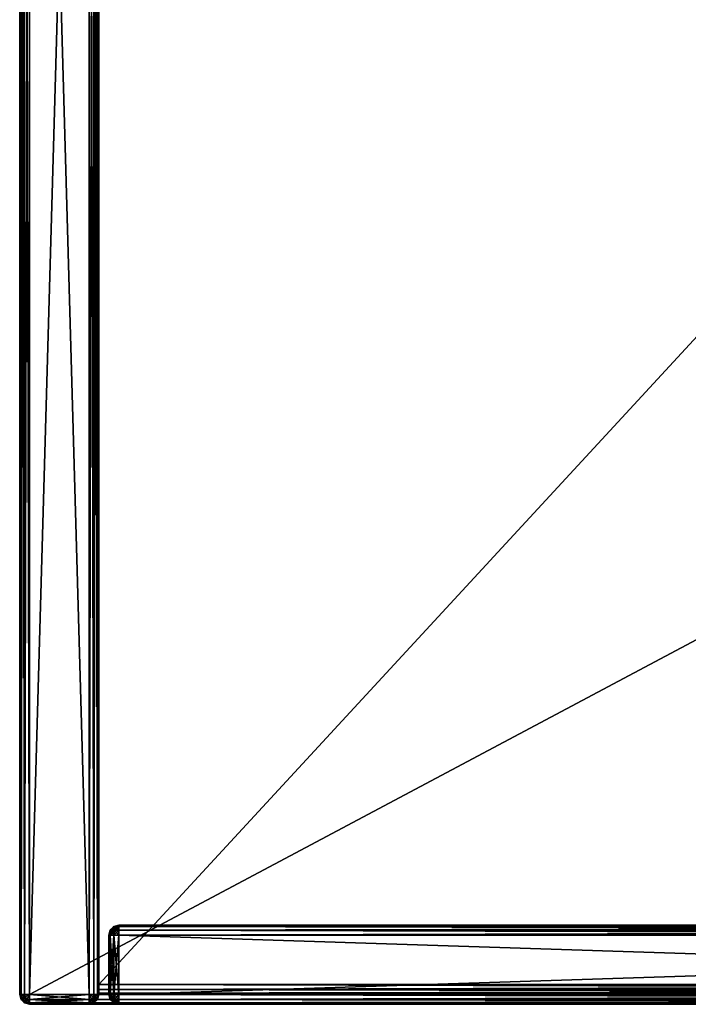
# Model space of a CAD drawing. Units: metres. Extents: x 0 to 0.804, y -0.462 to 0.
# Drawn here: x 0 to 0.135, y -0.43 to -0.231 of the extents above; entities that cross this region are included whole.
import ezdxf

# ---------------------------------------------------------------- set-up
doc = ezdxf.new("R2010")
doc.units = ezdxf.units.M
doc.header["$MEASUREMENT"] = 0

# ---------------------------------------------------------------- blocks, each defined once
blk = doc.blocks.new('7ba8da6f-39ae-4614-8cf7-503f72795228')
at = {"color": 0}
mesh = blk.add_polyface(dxfattribs=at)
corners = [(-400, 2, 768), (-388, 428, 768), (-400, 428, 768), (-388, 429, 767.73), (-387.5, 428.87, 767.73), (-387.13, 428.5, 767.73), (-387, 428, 767.73), (-387, 2, 767.73), (-401, 428, 767.73), (-400.87, 428.5, 767.73), (-400.5, 428.87, 767.73), (-400, 429, 767.73), (-386.5, 428.87, 767), (-387.13, 428.5, 767.73), (-386.27, 428, 767), (-387.13, 428.5, 767.73), (-387, 428, 767.73), (-387, 428, 767.73), (-386.27, 2, 767), (-401.73, 428, 767), (-401, 2, 767.73), (-401.5, 428.87, 767), (-401.5, 428.87, 767), (-401, 428, 767.73), (-400.87, 428.5, 767.73), (-386.27, 429, 766), (-386.5, 428.87, 767), (-386, 428, 766), (-386.5, 428.87, 767), (-386, 2, 766), (-402, 428, 766), (-401.73, 2, 767), (-401.73, 428, 767), (-401.73, 428, 767), (-401.73, 429, 766), (-401.73, 428, 767), (-401.5, 428.87, 767), (-386.27, 429, 18), (-386, 428, 18), (-386, 2, 18), (-402, 428, 18), (-402, 2, 766), (-401.73, 429, 18), (-386.5, 428.87, 17), (-386.27, 428, 17), (-386.27, 2, 17), (-401.73, 428, 17), (-402, 2, 18), (-401.5, 428.87, 17), (-387.13, 428.5, 16.27), (-387, 428, 16.27), (-387, 428, 16.27), (-386.5, 428.87, 17), (-386.27, 428, 17), (-387, 428, 16.27), (-386.27, 428, 17), (-387, 2, 16.27), (-401, 428, 16.27), (-401.73, 2, 17), (-400.87, 428.5, 16.27), (-388, 428, 16), (-388, 429, 16.27), (-387.5, 428.87, 16.27), (-387.13, 428.5, 16.27), (-387, 428, 16.27), (-387, 428, 16.27), (-388, 2, 16), (-400, 428, 16), (-401, 2, 16.27), (-401, 428, 16.27), (-401, 428, 16.27), (-400.87, 428.5, 16.27), (-400.87, 428.5, 16.27), (-400.5, 428.87, 16.27), (-400, 429, 16.27), (-400, 429, 16.27)]
mesh.append_faces([[corners[k] for k in face] for face in [(0, 1, 2), (3, 1, 4), (4, 1, 5), (5, 1, 6), (6, 1, 7), (8, 0, 2), (8, 2, 9), (9, 2, 10), (10, 2, 11), (11, 2, 3), (3, 2, 1), (12, 13, 14), (14, 15, 16), (14, 17, 18), (19, 20, 8), (19, 8, 21), (22, 23, 24), (25, 26, 27), (27, 28, 14), (27, 14, 29), (30, 31, 32), (30, 33, 34), (34, 35, 36), (37, 25, 38), (38, 25, 27), (38, 27, 39), (40, 41, 30), (40, 30, 42), (42, 30, 34), (43, 37, 44), (44, 37, 38), (44, 38, 45), (46, 47, 40), (46, 40, 48), (48, 40, 42), (49, 43, 50), (51, 52, 53), (54, 55, 56), (57, 58, 46), (57, 46, 59), (59, 46, 48), (60, 61, 62), (60, 62, 63), (60, 63, 64), (60, 65, 66), (67, 68, 69), (67, 70, 71), (67, 72, 73), (67, 73, 74), (67, 75, 60), (66, 67, 60)]], dxfattribs={"color": 0})
mesh = blk.add_polyface(dxfattribs=at)
corners = [(-388, 2, 768), (-388, 428, 768), (-400, 2, 768), (-387, 2, 767.73), (-387.13, 1.5, 767.73), (-387.5, 1.13, 767.73), (-388, 1, 767.73), (-400, 1, 767.73), (-400.5, 1.13, 767.73), (-400.87, 1.5, 767.73), (-401, 2, 767.73), (-401, 428, 767.73), (-386.27, 2, 767), (-387, 428, 767.73), (-387, 2, 767.73), (-387, 2, 767.73), (-386.5, 1.13, 767), (-387, 2, 767.73), (-387.13, 1.5, 767.73), (-401.5, 1.13, 767), (-400.87, 1.5, 767.73), (-401.73, 2, 767), (-401.73, 2, 767), (-401.73, 2, 767), (-401.73, 428, 767), (-386, 2, 766), (-386.27, 428, 767), (-386.27, 1, 766), (-401.73, 1, 766), (-401.5, 1.13, 767), (-402, 2, 766), (-401.5, 1.13, 767), (-402, 428, 766), (-386, 2, 18), (-386, 428, 766), (-386.27, 1, 18), (-401.73, 1, 18), (-402, 2, 18), (-402, 428, 18), (-386.27, 2, 17), (-386, 428, 18), (-386.5, 1.13, 17), (-401.5, 1.13, 17), (-401.73, 2, 17), (-401.73, 428, 17), (-387, 2, 16.27), (-386.27, 428, 17), (-386.27, 2, 17), (-386.27, 2, 17), (-387.13, 1.5, 16.27), (-387.13, 1.5, 16.27), (-400.87, 1.5, 16.27), (-401, 2, 16.27), (-401, 428, 16.27), (-388, 2, 16), (-387, 428, 16.27), (-387.5, 1.13, 16.27), (-388, 1, 16.27), (-388, 1, 16.27), (-400, 2, 16), (-388, 1, 16.27), (-400, 1, 16.27), (-400.5, 1.13, 16.27), (-400.87, 1.5, 16.27), (-401, 2, 16.27), (-401, 2, 16.27), (-400, 428, 16)]
mesh.append_faces([[corners[k] for k in face] for face in [(0, 1, 2), (3, 1, 0), (3, 0, 4), (4, 0, 5), (5, 0, 6), (7, 0, 2), (7, 2, 8), (8, 2, 9), (9, 2, 10), (10, 2, 11), (12, 13, 14), (12, 15, 16), (16, 17, 18), (19, 20, 21), (22, 9, 10), (23, 10, 24), (25, 26, 12), (25, 12, 27), (27, 12, 16), (28, 29, 30), (30, 31, 21), (30, 21, 32), (33, 34, 25), (33, 25, 35), (35, 25, 27), (36, 28, 37), (37, 28, 30), (37, 30, 38), (39, 40, 33), (39, 33, 41), (41, 33, 35), (42, 36, 43), (43, 36, 37), (43, 37, 44), (45, 46, 47), (45, 48, 49), (50, 39, 41), (51, 42, 52), (52, 42, 43), (52, 43, 53), (54, 55, 45), (54, 45, 49), (54, 49, 56), (54, 56, 57), (54, 58, 59), (59, 60, 61), (59, 61, 62), (59, 62, 63), (59, 63, 64), (59, 65, 66), (59, 66, 54)]], dxfattribs={"color": 0})
mesh = blk.add_polyface(dxfattribs=at)
corners = [(-388, 1, 767.73), (-388, 2, 768), (-400, 1, 767.73), (-386.5, 1.13, 767), (-387.13, 1.5, 767.73), (-387.13, 0.5, 767), (-387.5, 1.13, 767.73), (-387.13, 0.5, 767), (-387.5, 1.13, 767.73), (-388, 0.27, 767), (-387.5, 1.13, 767.73), (-388, 1, 767.73), (-388, 0.27, 767), (-400, 0.27, 767), (-400.87, 0.5, 767), (-400.87, 0.5, 767), (-400, 1, 767.73), (-400.5, 1.13, 767.73), (-400.5, 1.13, 767.73), (-401.5, 1.13, 767), (-400.87, 1.5, 767.73), (-386.27, 1, 766), (-386.5, 1.13, 767), (-387, 0.27, 766), (-386.5, 1.13, 767), (-387.13, 0.5, 767), (-387.13, 0.5, 767), (-388, 0, 766), (-387.13, 0.5, 767), (-400, 0, 766), (-400, 0.27, 767), (-400, 0.27, 767), (-401, 0.27, 766), (-400, 0.27, 767), (-400.87, 0.5, 767), (-401, 0.27, 766), (-400.87, 0.5, 767), (-401.73, 1, 766), (-400.87, 0.5, 767), (-401.5, 1.13, 767), (-386.27, 1, 18), (-386.27, 1, 766), (-387, 0.27, 18), (-386.27, 1, 766), (-388, 0, 18), (-400, 0, 18), (-401, 0.27, 18), (-401, 0.27, 18), (-401, 0.27, 766), (-401.73, 1, 18), (-401, 0.27, 766), (-386.5, 1.13, 17), (-386.27, 1, 18), (-387.13, 0.5, 17), (-386.27, 1, 18), (-388, 0.27, 17), (-400, 0.27, 17), (-400.87, 0.5, 17), (-400.87, 0.5, 17), (-401, 0.27, 18), (-401.5, 1.13, 17), (-401, 0.27, 18), (-387.13, 1.5, 16.27), (-386.5, 1.13, 17), (-387.5, 1.13, 16.27), (-386.5, 1.13, 17), (-387.13, 0.5, 17), (-387.5, 1.13, 16.27), (-388, 1, 16.27), (-388, 1, 16.27), (-388, 0.27, 17), (-400, 1, 16.27), (-388, 0.27, 17), (-400, 0.27, 17), (-400, 0.27, 17), (-400.5, 1.13, 16.27), (-400.5, 1.13, 16.27), (-400.87, 0.5, 17), (-400.87, 1.5, 16.27), (-400.87, 0.5, 17), (-401.5, 1.13, 17)]
mesh.append_faces([[corners[k] for k in face] for face in [(0, 1, 2), (3, 4, 5), (5, 4, 6), (7, 8, 9), (9, 10, 11), (12, 0, 13), (13, 0, 2), (13, 2, 14), (15, 16, 17), (14, 18, 19), (19, 18, 20), (21, 22, 23), (23, 24, 25), (23, 26, 27), (27, 28, 9), (27, 9, 29), (29, 9, 30), (29, 31, 32), (32, 33, 34), (35, 36, 37), (37, 38, 39), (40, 41, 42), (42, 43, 23), (42, 23, 44), (44, 23, 27), (44, 27, 45), (45, 27, 29), (45, 29, 46), (46, 29, 32), (47, 48, 49), (49, 50, 37), (51, 52, 53), (53, 54, 42), (53, 42, 55), (55, 42, 44), (55, 44, 56), (56, 44, 45), (56, 45, 57), (57, 45, 46), (58, 59, 60), (60, 61, 49), (62, 63, 64), (64, 65, 66), (67, 53, 68), (68, 53, 55), (69, 70, 71), (71, 72, 73), (71, 74, 75), (76, 56, 57), (75, 77, 78), (78, 79, 80)]], dxfattribs={"color": 0})
blk = doc.blocks.new('04811d43-12c6-44d6-85c5-67f879005ace')
at = {"color": 0}
mesh = blk.add_polyface(dxfattribs=at)
corners = [(-400, 428, 16), (-400, 429, 15.73), (-400.5, 428.87, 15.73), (-400.87, 428.5, 15.73), (-401, 428, 15.73), (400, 428, 16), (-400, 429.73, 15), (-400.87, 429.5, 15), (-400, 429, 15.73), (-400.87, 429.5, 15), (-400.5, 428.87, 15.73), (400, 429, 15.73), (-400, 429.73, 15), (-400, 430, 14), (-401, 429.73, 14), (-400, 429.73, 15), (-400.87, 429.5, 15), (400, 429.73, 15), (-400, 429.73, 15), (-400, 430, 2), (-401, 429.73, 2), (400, 430, 14), (-400, 429.73, 1), (-400.87, 429.5, 1), (400, 430, 2), (-400, 429.73, 1), (-400, 429, 0.27), (-400.5, 428.87, 0.27), (-400.5, 428.87, 0.27), (400, 429.73, 1), (-400, 429.73, 1), (-400, 428), (-400.87, 428.5, 0.27), (-401, 428, 0.27), (-401, 428, 0.27), (-400, 2), (400, 429, 0.27), (400, 428), (-400, 429, 768.27), (-400, 428, 768), (-400.5, 428.87, 768.27), (-400.87, 428.5, 768.27), (-401, 428, 768.27), (-401, 2, 768.27), (400, 428, 768), (-400, 429.73, 769), (-400, 429, 768.27), (-400.87, 429.5, 769), (-400, 429, 768.27), (-400.5, 428.87, 768.27), (400, 429, 768.27), (-400, 429, 768.27), (-400, 430, 770), (-401, 429.73, 770), (400, 429.73, 769), (-400, 430, 782), (-401, 429.73, 782), (400, 430, 770), (-400, 429.73, 783), (-400.87, 429.5, 783), (400, 430, 782), (-400, 429, 783.73), (-400.5, 428.87, 783.73), (400, 429.73, 783), (-400, 428, 784), (-400, 429, 783.73), (-400.5, 428.87, 783.73), (-400.5, 428.87, 783.73), (-400.87, 428.5, 783.73), (-401, 428, 783.73), (-401, 428, 783.73), (-400, 2, 784), (400, 429, 783.73), (-400, 429, 783.73), (400, 428, 784)]
mesh.append_faces([[corners[k] for k in face] for face in [(0, 1, 2), (0, 2, 3), (0, 3, 4), (5, 1, 0), (1, 6, 7), (8, 9, 10), (11, 6, 1), (12, 13, 14), (15, 14, 16), (17, 13, 18), (13, 19, 20), (13, 20, 14), (21, 19, 13), (19, 22, 23), (19, 23, 20), (24, 22, 19), (25, 26, 27), (22, 28, 23), (29, 26, 30), (26, 31, 27), (27, 31, 32), (32, 31, 33), (34, 31, 35), (36, 31, 26), (37, 35, 31), (38, 39, 40), (40, 39, 41), (41, 39, 42), (42, 39, 43), (38, 44, 39), (45, 46, 47), (47, 48, 49), (45, 50, 51), (52, 45, 53), (53, 45, 47), (52, 54, 45), (55, 52, 56), (56, 52, 53), (55, 57, 52), (58, 55, 59), (59, 55, 56), (58, 60, 55), (61, 58, 62), (62, 58, 59), (61, 63, 58), (64, 65, 66), (64, 67, 68), (64, 68, 69), (64, 70, 71), (64, 72, 73), (71, 74, 64)]], dxfattribs={"color": 0})
mesh = blk.add_polyface(dxfattribs=at)
corners = [(-400, 428, 16), (400, 2, 16), (400, 428, 16), (401, 428, 15.73), (400.87, 428.5, 15.73), (400.5, 428.87, 15.73), (400, 429, 15.73), (-400, 429, 15.73), (400.5, 428.87, 15.73), (400.87, 429.5, 15), (400, 429.73, 15), (400, 429.73, 15), (400, 429.73, 15), (-400, 429.73, 15), (400.87, 429.5, 15), (401, 429.73, 14), (400, 430, 14), (400.87, 429.5, 15), (-400, 430, 14), (401, 429.73, 14), (401, 429.73, 2), (400, 430, 2), (401, 429.73, 14), (-400, 430, 2), (401, 429.73, 2), (400.87, 429.5, 1), (400, 429.73, 1), (401, 429.73, 2), (-400, 429.73, 1), (400.87, 429.5, 1), (400.5, 428.87, 0.27), (400, 429, 0.27), (400.87, 429.5, 1), (400, 429, 0.27), (400, 429.73, 1), (400, 429.73, 1), (400, 429, 0.27), (-400, 429, 0.27), (401, 2, 0.27), (400, 428), (401, 428, 0.27), (400.87, 428.5, 0.27), (400.5, 428.87, 0.27), (400, 429, 0.27), (400, 429, 0.27), (-400, 428), (400, 2, 768), (-400, 428, 768), (400, 428, 768), (401, 428, 768.27), (400.87, 428.5, 768.27), (400.5, 428.87, 768.27), (400, 429, 768.27), (-400, 429, 768.27), (400.87, 429.5, 769), (400.5, 428.87, 768.27), (400, 429.73, 769), (400, 429.73, 769), (400, 429, 768.27), (-400, 429.73, 769), (401, 429.73, 770), (400.87, 429.5, 769), (400, 430, 770), (400.87, 429.5, 769), (-400, 430, 770), (401, 429.73, 782), (401, 429.73, 770), (400, 430, 782), (401, 429.73, 770), (-400, 430, 782), (400.87, 429.5, 783), (401, 429.73, 782), (400, 429.73, 783), (401, 429.73, 782), (-400, 429.73, 783), (400.5, 428.87, 783.73), (400.87, 429.5, 783), (400, 429, 783.73), (400, 429, 783.73), (400.87, 429.5, 783), (400, 429.73, 783), (-400, 429, 783.73), (400, 428, 784), (401, 428, 783.73), (400.87, 428.5, 783.73), (400.87, 428.5, 783.73), (400.5, 428.87, 783.73), (400, 429, 783.73), (400, 429, 783.73), (-400, 428, 784)]
mesh.append_faces([[corners[k] for k in face] for face in [(0, 1, 2), (1, 3, 2), (2, 3, 4), (2, 4, 5), (2, 5, 6), (2, 6, 7), (8, 9, 10), (5, 11, 6), (6, 12, 13), (14, 15, 16), (17, 16, 10), (10, 16, 18), (19, 20, 21), (22, 21, 16), (16, 21, 23), (24, 25, 26), (27, 26, 21), (21, 26, 28), (29, 30, 31), (32, 33, 34), (35, 36, 37), (38, 39, 40), (40, 39, 41), (41, 39, 42), (42, 39, 43), (44, 39, 45), (46, 47, 48), (49, 46, 48), (49, 48, 50), (50, 48, 51), (51, 48, 52), (52, 48, 53), (54, 55, 56), (57, 51, 52), (56, 58, 59), (60, 61, 62), (62, 63, 56), (62, 56, 64), (65, 66, 67), (67, 68, 62), (67, 62, 69), (70, 71, 72), (72, 73, 67), (72, 67, 74), (75, 76, 77), (78, 79, 80), (77, 72, 81), (82, 83, 84), (82, 85, 86), (82, 86, 87), (82, 88, 89)]], dxfattribs={"color": 0})
mesh = blk.add_polyface(dxfattribs=at)
corners = [(-400, 428, 16), (-401, 428, 15.73), (-401, 2, 15.73), (-400.5, 428.87, 15.73), (-400.87, 429.5, 15), (-401.5, 428.87, 15), (-400.87, 428.5, 15.73), (-400.87, 428.5, 15.73), (-401.5, 428.87, 15), (-401.73, 428, 15), (-401.73, 428, 15), (-401.73, 428, 15), (-401.73, 2, 15), (-400.87, 429.5, 15), (-401, 429.73, 14), (-401.73, 429, 14), (-400.87, 429.5, 15), (-401.5, 428.87, 15), (-401.5, 428.87, 15), (-401.73, 429, 14), (-402, 428, 14), (-401.5, 428.87, 15), (-402, 2, 14), (-401, 429.73, 2), (-401.73, 429, 2), (-401.73, 429, 14), (-401.73, 429, 2), (-402, 428, 2), (-401.73, 429, 14), (-402, 2, 2), (-400.87, 429.5, 1), (-401.5, 428.87, 1), (-401.73, 429, 2), (-401.5, 428.87, 1), (-401.73, 428, 1), (-401.73, 429, 2), (-401.73, 2, 1), (-400.87, 429.5, 1), (-400.5, 428.87, 0.27), (-400.87, 428.5, 0.27), (-400.87, 429.5, 1), (-401.5, 428.87, 1), (-401.5, 428.87, 1), (-400.87, 428.5, 0.27), (-401, 428, 0.27), (-401.5, 428.87, 1), (-401, 428, 0.27), (-401.73, 428, 1), (-401.73, 428, 1), (-401, 428, 0.27), (-401, 2, 0.27), (-400.87, 429.5, 769), (-400.5, 428.87, 768.27), (-401.5, 428.87, 769), (-400.87, 428.5, 768.27), (-401.5, 428.87, 769), (-400.87, 428.5, 768.27), (-401.73, 428, 769), (-401.73, 428, 769), (-401, 428, 768.27), (-401, 428, 768.27), (-401.73, 2, 769), (-401, 429.73, 770), (-400.87, 429.5, 769), (-401.73, 429, 770), (-401.5, 428.87, 769), (-401.73, 429, 770), (-401.5, 428.87, 769), (-402, 428, 770), (-401.5, 428.87, 769), (-402, 2, 770), (-401, 429.73, 782), (-401.73, 429, 782), (-401.73, 429, 782), (-401.73, 429, 770), (-402, 428, 782), (-401.73, 429, 770), (-402, 2, 782), (-400.87, 429.5, 783), (-401.5, 428.87, 783), (-401.5, 428.87, 783), (-401.73, 429, 782), (-401.73, 428, 783), (-401.73, 429, 782), (-401.73, 2, 783), (-400.5, 428.87, 783.73), (-400.87, 429.5, 783), (-400.87, 428.5, 783.73), (-400.87, 429.5, 783), (-401.5, 428.87, 783), (-400.87, 428.5, 783.73), (-401.5, 428.87, 783), (-401, 428, 783.73), (-401, 428, 783.73), (-401.5, 428.87, 783), (-401.73, 428, 783), (-401, 2, 783.73)]
mesh.append_faces([[corners[k] for k in face] for face in [(0, 1, 2), (3, 4, 5), (3, 5, 6), (7, 8, 9), (6, 10, 1), (1, 11, 12), (13, 14, 15), (16, 15, 17), (18, 19, 20), (21, 20, 9), (9, 20, 22), (14, 23, 24), (14, 24, 15), (25, 26, 27), (28, 27, 20), (20, 27, 29), (23, 30, 31), (23, 31, 24), (32, 33, 34), (35, 34, 27), (27, 34, 36), (37, 38, 39), (40, 39, 41), (42, 43, 44), (45, 46, 47), (48, 49, 50), (51, 52, 53), (53, 52, 54), (55, 56, 57), (58, 54, 59), (57, 60, 61), (62, 63, 64), (64, 63, 65), (66, 67, 68), (68, 69, 57), (68, 57, 70), (71, 62, 72), (72, 62, 64), (73, 74, 75), (75, 76, 68), (75, 68, 77), (78, 71, 79), (79, 71, 72), (80, 81, 82), (82, 83, 75), (82, 75, 84), (85, 86, 87), (87, 88, 89), (90, 91, 92), (93, 94, 95), (92, 82, 96)]], dxfattribs={"color": 0})
mesh = blk.add_polyface(dxfattribs=at)
corners = [(-401, 428, 15.73), (-401.73, 2, 15), (-401, 2, 15.73), (-401.5, 1.13, 15), (-401, 2, 15.73), (-401.5, 1.13, 15), (-400.87, 1.5, 15.73), (-400.87, 1.5, 15.73), (-400.87, 0.5, 15), (-400.5, 1.13, 15.73), (-401.73, 428, 15), (-402, 2, 14), (-401.73, 2, 15), (-401.73, 2, 15), (-401.73, 1, 14), (-401.73, 2, 15), (-401.5, 1.13, 15), (-401.5, 1.13, 15), (-401, 0.27, 14), (-401.5, 1.13, 15), (-400.87, 0.5, 15), (-402, 428, 14), (-402, 2, 2), (-401.73, 1, 2), (-401, 0.27, 2), (-401, 0.27, 14), (-401, 0.27, 2), (-400, 0, 2), (-402, 428, 2), (-401.73, 2, 1), (-401.5, 1.13, 1), (-400.87, 0.5, 1), (-401.73, 428, 1), (-401, 2, 0.27), (-401.73, 2, 1), (-401.73, 2, 1), (-400.87, 1.5, 0.27), (-400.87, 1.5, 0.27), (-401.5, 1.13, 1), (-400.5, 1.13, 0.27), (-401.5, 1.13, 1), (-400.87, 0.5, 1), (-401.73, 2, 769), (-401, 428, 768.27), (-401, 2, 768.27), (-401, 2, 768.27), (-401.5, 1.13, 769), (-401, 2, 768.27), (-400.87, 1.5, 768.27), (-401.5, 1.13, 769), (-400.87, 1.5, 768.27), (-400.87, 0.5, 769), (-400.5, 1.13, 768.27), (-402, 2, 770), (-401.73, 428, 769), (-401.73, 1, 770), (-401, 0.27, 770), (-400.87, 0.5, 769), (-402, 2, 782), (-402, 428, 770), (-401.73, 1, 782), (-401, 0.27, 782), (-401.73, 2, 783), (-402, 428, 782), (-401.5, 1.13, 783), (-400.87, 0.5, 783), (-401, 2, 783.73), (-401.73, 428, 783), (-400.87, 1.5, 783.73), (-400.87, 1.5, 783.73), (-401.5, 1.13, 783), (-400.5, 1.13, 783.73), (-401.5, 1.13, 783), (-400.87, 0.5, 783)]
mesh.append_faces([[corners[k] for k in face] for face in [(0, 1, 2), (2, 1, 3), (4, 5, 6), (7, 3, 8), (7, 8, 9), (10, 11, 12), (13, 11, 14), (15, 14, 16), (17, 14, 18), (19, 18, 20), (21, 22, 11), (11, 22, 23), (11, 23, 14), (14, 23, 24), (14, 24, 18), (25, 26, 27), (28, 29, 22), (22, 29, 30), (22, 30, 23), (23, 30, 31), (23, 31, 24), (32, 33, 34), (35, 33, 36), (29, 37, 30), (38, 36, 39), (40, 39, 41), (42, 43, 44), (42, 45, 46), (46, 47, 48), (49, 50, 51), (51, 50, 52), (53, 54, 42), (53, 42, 55), (55, 42, 46), (55, 46, 56), (56, 46, 57), (58, 59, 53), (58, 53, 60), (60, 53, 55), (60, 55, 61), (61, 55, 56), (62, 63, 58), (62, 58, 64), (64, 58, 60), (64, 60, 65), (65, 60, 61), (66, 67, 62), (66, 62, 68), (68, 62, 64), (69, 70, 71), (71, 72, 73)]], dxfattribs={"color": 0})
mesh = blk.add_polyface(dxfattribs=at)
corners = [(-400, 428, 16), (-400, 2, 16), (400, 2, 16), (-401, 2, 15.73), (-400.87, 1.5, 15.73), (-400.5, 1.13, 15.73), (-400, 1, 15.73), (400, 1, 15.73), (-400.5, 1.13, 15.73), (-400.87, 0.5, 15), (-400, 0.27, 15), (-400, 0.27, 15), (-400, 0.27, 15), (400, 0.27, 15), (-400.87, 0.5, 15), (-401, 0.27, 14), (-400, 0, 14), (-400.87, 0.5, 15), (400, 0, 14), (-401, 0.27, 14), (-400, 0, 2), (400, 0, 2), (-401, 0.27, 2), (-400.87, 0.5, 1), (-400, 0.27, 1), (-401, 0.27, 2), (400, 0.27, 1), (-400.87, 0.5, 1), (-400.5, 1.13, 0.27), (-400, 1, 0.27), (-400.87, 0.5, 1), (-400, 1, 0.27), (-400, 0.27, 1), (-400, 0.27, 1), (-400, 1, 0.27), (400, 1, 0.27), (-401, 428, 0.27), (-400, 2), (-401, 2, 0.27), (-400.87, 1.5, 0.27), (-400.5, 1.13, 0.27), (-400, 1, 0.27), (-400, 1, 0.27), (400, 2), (-400, 2, 768), (-400, 428, 768), (400, 2, 768), (-401, 2, 768.27), (-400.87, 1.5, 768.27), (-400.5, 1.13, 768.27), (-400, 1, 768.27), (400, 1, 768.27), (-400.87, 0.5, 769), (-400.5, 1.13, 768.27), (-400, 0.27, 769), (-400, 0.27, 769), (-400, 1, 768.27), (400, 0.27, 769), (-401, 0.27, 770), (-400.87, 0.5, 769), (-400, 0, 770), (-400.87, 0.5, 769), (400, 0, 770), (-401, 0.27, 782), (-401, 0.27, 770), (-400, 0, 782), (-401, 0.27, 770), (400, 0, 782), (-400.87, 0.5, 783), (-401, 0.27, 782), (-400, 0.27, 783), (-401, 0.27, 782), (400, 0.27, 783), (-400.5, 1.13, 783.73), (-400.87, 0.5, 783), (-400, 1, 783.73), (-400, 1, 783.73), (-400.87, 0.5, 783), (-400, 0.27, 783), (400, 1, 783.73), (-400, 2, 784), (-401, 428, 783.73), (-401, 2, 783.73), (-401, 2, 783.73), (-400.87, 1.5, 783.73), (-400.87, 1.5, 783.73), (-400.5, 1.13, 783.73), (-400, 1, 783.73), (-400, 1, 783.73), (400, 2, 784)]
mesh.append_faces([[corners[k] for k in face] for face in [(0, 1, 2), (0, 3, 1), (1, 3, 4), (1, 4, 5), (1, 5, 6), (1, 6, 7), (8, 9, 10), (5, 11, 6), (6, 12, 13), (14, 15, 16), (17, 16, 10), (10, 16, 18), (19, 20, 16), (16, 20, 21), (22, 23, 24), (25, 24, 20), (20, 24, 26), (27, 28, 29), (30, 31, 32), (33, 34, 35), (36, 37, 38), (38, 37, 39), (39, 37, 40), (40, 37, 41), (42, 37, 43), (44, 45, 46), (47, 45, 44), (47, 44, 48), (48, 44, 49), (49, 44, 50), (50, 44, 51), (52, 53, 54), (55, 49, 50), (54, 56, 57), (58, 59, 60), (60, 61, 54), (60, 54, 62), (63, 64, 65), (65, 66, 60), (65, 60, 67), (68, 69, 70), (70, 71, 65), (70, 65, 72), (73, 74, 75), (76, 77, 78), (75, 70, 79), (80, 81, 82), (80, 83, 84), (80, 85, 86), (80, 86, 87), (80, 88, 89)]], dxfattribs={"color": 0})
mesh = blk.add_polyface(dxfattribs=at)
corners = [(-400, 2, 16), (400, 1, 15.73), (400, 2, 16), (400.5, 1.13, 15.73), (400.87, 1.5, 15.73), (401, 2, 15.73), (401, 428, 15.73), (-400, 1, 15.73), (400, 0.27, 15), (400.87, 0.5, 15), (400, 1, 15.73), (400.87, 0.5, 15), (400.5, 1.13, 15.73), (-400, 0.27, 15), (400, 0, 14), (400, 0.27, 15), (400, 0.27, 15), (401, 0.27, 14), (400, 0.27, 15), (400.87, 0.5, 15), (-400, 0, 14), (400, 0, 2), (401, 0.27, 2), (-400, 0, 2), (400, 0.27, 1), (400.87, 0.5, 1), (-400, 0.27, 1), (400, 1, 0.27), (400, 0.27, 1), (400, 0.27, 1), (400.5, 1.13, 0.27), (400.5, 1.13, 0.27), (-400, 1, 0.27), (400, 2), (400.87, 1.5, 0.27), (401, 2, 0.27), (401, 2, 0.27), (400, 428), (-400, 2), (400, 1, 768.27), (-400, 2, 768), (400, 2, 768), (400.5, 1.13, 768.27), (400.87, 1.5, 768.27), (401, 2, 768.27), (401, 428, 768.27), (400, 0.27, 769), (-400, 1, 768.27), (400, 1, 768.27), (400, 1, 768.27), (400.87, 0.5, 769), (400, 1, 768.27), (400.5, 1.13, 768.27), (400, 0, 770), (-400, 0.27, 769), (401, 0.27, 770), (400, 0, 782), (-400, 0, 770), (401, 0.27, 782), (400, 0.27, 783), (-400, 0, 782), (400.87, 0.5, 783), (400, 1, 783.73), (-400, 0.27, 783), (400.5, 1.13, 783.73), (400, 2, 784), (-400, 1, 783.73), (400, 1, 783.73), (400, 1, 783.73), (400.5, 1.13, 783.73), (400.5, 1.13, 783.73), (400.87, 1.5, 783.73), (401, 2, 783.73), (401, 2, 783.73), (400, 428, 784), (-400, 2, 784)]
mesh.append_faces([[corners[k] for k in face] for face in [(0, 1, 2), (2, 1, 3), (2, 3, 4), (2, 4, 5), (2, 5, 6), (7, 8, 1), (1, 8, 9), (10, 11, 12), (13, 14, 15), (16, 14, 17), (18, 17, 19), (20, 21, 14), (14, 21, 22), (14, 22, 17), (23, 24, 21), (21, 24, 25), (21, 25, 22), (26, 27, 28), (29, 27, 30), (24, 31, 25), (32, 33, 27), (27, 33, 30), (30, 33, 34), (34, 33, 35), (36, 33, 37), (37, 33, 38), (39, 40, 41), (39, 41, 42), (42, 41, 43), (43, 41, 44), (44, 41, 45), (46, 47, 48), (46, 49, 50), (50, 51, 52), (53, 54, 46), (53, 46, 55), (55, 46, 50), (56, 57, 53), (56, 53, 58), (59, 60, 56), (59, 56, 61), (61, 56, 58), (62, 63, 59), (62, 59, 64), (64, 59, 61), (65, 66, 67), (65, 68, 69), (65, 70, 71), (65, 71, 72), (65, 73, 74), (65, 74, 75)]], dxfattribs={"color": 0})
blk = doc.blocks.new('0b799b5d-e8af-4b75-8913-19ddceb4014a')
at = {"color": 0}
mesh = blk.add_polyface(dxfattribs=at)
corners = [(386, 2.99, 399.73), (386, 4, 400), (8, 4, 400), (386, 2.99, 399.73), (8, 2.99, 399.73), (-386, 4, 400), (-386, 2.99, 399.73), (-8, 4, 400), (-386, 2.99, 399.73), (-8, 2.99, 399.73), (386, 414, 400), (386, 414, 384), (8, 414, 384), (386, 414, 400), (8, 414, 400), (-386, 414, 384), (-386, 414, 400), (-8, 414, 384), (-386, 414, 400), (-8, 414, 400), (386, 4, 400), (386, 414, 384), (386, 414, 400), (386, 4, 400), (386, 4, 384), (386, 414, 384), (386, 4, 400), (386, 2.99, 384.27), (386, 4, 384), (386, 4, 400), (386, 2.27, 384.99), (386, 2.99, 384.27), (386, 4, 400), (386, 2, 386), (386, 2.27, 384.99), (386, 4, 400), (386, 2, 398), (386, 2, 386), (386, 4, 400), (386, 2.27, 399.01), (386, 2, 398), (386, 2.99, 399.73), (386, 2.27, 399.01), (386, 4, 400), (8, 4, 400), (8, 414, 400), (8, 414, 384), (8, 4, 400), (8, 414, 384), (8, 4, 384), (8, 4, 400), (8, 4, 384), (8, 2.99, 384.27), (8, 4, 400), (8, 2.99, 384.27), (8, 2.27, 384.99), (8, 4, 400), (8, 2.27, 384.99), (8, 2, 386), (8, 4, 400), (8, 2, 386), (8, 2, 398), (8, 4, 400), (8, 2, 398), (8, 2.27, 399.01), (8, 2.99, 399.73), (8, 4, 400), (8, 2.27, 399.01), (-386, 414, 384), (-386, 4, 400), (-386, 414, 400), (-386, 4, 384), (-386, 4, 400), (-386, 414, 384), (-386, 2.99, 384.27), (-386, 4, 400), (-386, 4, 384), (-386, 2.27, 384.99), (-386, 4, 400), (-386, 2.99, 384.27), (-386, 2, 386), (-386, 4, 400), (-386, 2.27, 384.99), (-386, 2, 398), (-386, 4, 400), (-386, 2, 386), (-386, 2.27, 399.01), (-386, 4, 400), (-386, 2, 398), (-386, 2.27, 399.01), (-386, 2.99, 399.73), (-386, 4, 400), (-8, 414, 400), (-8, 4, 400), (-8, 414, 384), (-8, 414, 384), (-8, 4, 400), (-8, 4, 384), (-8, 4, 384), (-8, 4, 400), (-8, 2.99, 384.27), (-8, 2.99, 384.27), (-8, 4, 400), (-8, 2.27, 384.99), (-8, 2.27, 384.99), (-8, 4, 400), (-8, 2, 386), (-8, 2, 386), (-8, 4, 400), (-8, 2, 398), (-8, 2, 398), (-8, 4, 400), (-8, 2.27, 399.01), (-8, 4, 400), (-8, 2.99, 399.73), (-8, 2.27, 399.01), (386, 4, 400), (386, 414, 400), (8, 414, 400), (8, 4, 400), (-386, 414, 400), (-386, 4, 400), (-8, 414, 400), (-8, 4, 400), (386, 414, 384), (386, 4, 384), (8, 4, 384), (386, 414, 384), (8, 414, 384), (386, 2.99, 384.27), (8, 2.99, 384.27), (386, 2.27, 384.99), (8, 2.27, 384.99), (386, 2.27, 384.99), (386, 2, 386), (8, 2, 386), (386, 2.27, 384.99), (8, 2.27, 384.99), (386, 2, 398), (8, 2, 398), (386, 2.27, 399.01), (8, 2.27, 399.01), (386, 2.99, 399.73), (8, 2.99, 399.73), (-386, 4, 384), (-386, 414, 384), (-8, 4, 384), (-386, 414, 384), (-8, 414, 384), (-386, 2.99, 384.27), (-8, 2.99, 384.27), (-386, 2.27, 384.99), (-8, 2.27, 384.99), (-386, 2, 386), (-386, 2.27, 384.99), (-8, 2, 386), (-386, 2.27, 384.99), (-8, 2.27, 384.99), (-386, 2, 398), (-8, 2, 398), (-386, 2.27, 399.01), (-8, 2.27, 399.01), (-386, 2.99, 399.73), (-8, 2.99, 399.73)]
mesh.append_faces([[corners[k] for k in face] for face in [(0, 1, 2), (3, 2, 4), (5, 6, 7), (7, 8, 9), (10, 11, 12), (13, 12, 14), (15, 16, 17), (17, 18, 19), (20, 21, 22), (23, 24, 25), (26, 27, 28), (29, 30, 31), (32, 33, 34), (35, 36, 37), (38, 39, 40), (41, 42, 43), (44, 45, 46), (47, 48, 49), (50, 51, 52), (53, 54, 55), (56, 57, 58), (59, 60, 61), (62, 63, 64), (65, 66, 67), (68, 69, 70), (71, 72, 73), (74, 75, 76), (77, 78, 79), (80, 81, 82), (83, 84, 85), (86, 87, 88), (89, 90, 91), (92, 93, 94), (95, 96, 97), (98, 99, 100), (101, 102, 103), (104, 105, 106), (107, 108, 109), (110, 111, 112), (113, 114, 115), (116, 117, 118), (116, 118, 119), (120, 121, 122), (122, 121, 123), (124, 125, 126), (127, 126, 128), (125, 129, 130), (125, 130, 126), (129, 131, 132), (129, 132, 130), (133, 134, 135), (136, 135, 137), (134, 138, 139), (134, 139, 135), (138, 140, 141), (138, 141, 139), (140, 142, 143), (140, 143, 141), (144, 145, 146), (146, 147, 148), (149, 144, 150), (150, 144, 146), (151, 149, 152), (152, 149, 150), (153, 154, 155), (155, 156, 157), (158, 153, 159), (159, 153, 155), (160, 158, 161), (161, 158, 159), (162, 160, 163), (163, 160, 161)]], dxfattribs={"color": 0})
blk = doc.blocks.new('796424b0-f69b-40a0-80da-2225e9c83904')
at = {"color": 0}
for name in ['7ba8da6f-39ae-4614-8cf7-503f72795228', '04811d43-12c6-44d6-85c5-67f879005ace', '0b799b5d-e8af-4b75-8913-19ddceb4014a']:
    blk.add_blockref(name, (0, 0), dxfattribs=at)
blk = doc.blocks.new('fb426c75-2a70-4ba9-b808-e41d5ad1e6bf')
at = {"color": 250, "true_color": 0x3e3e3e}
blk.add_blockref('796424b0-f69b-40a0-80da-2225e9c83904', (0, 0), dxfattribs=at)
blk = doc.blocks.new('44dbc83b-7ff7-4193-8499-24567f59b6e9')
at = {"color": 0}
for points in [[(-382.87, 15.73, 380.5), (-382, 16, 380), (-383, 15.73, 380)], [(-383, 15.73, 380), (-382, 16, 380), (-382, 16, 20)], [(-383, 15.73, 380), (-382, 16, 20), (-383, 15.73, 20)], [(-383, 15.73, 20), (-382, 16, 20), (-382.87, 15.73, 19.5)], [(-382.5, 15.73, 380.87), (-382, 16, 380), (-382.87, 15.73, 380.5)], [(-382.87, 15.73, 19.5), (-382, 16, 20), (-382.5, 15.73, 19.13)], [(-382, 15.73, 381), (-382, 16, 380), (-382.5, 15.73, 380.87)], [(-382.5, 15.73, 19.13), (-382, 16, 20), (-382, 15.73, 19)], [(-382, 15.73, 19), (-382, 16, 20), (-12, 16, 20)], [(-382, 15.73, 19), (-12, 16, 20), (-12, 15.73, 19)], [(-12, 15.73, 381), (-12, 16, 380), (-382, 16, 380)], [(-12, 15.73, 381), (-382, 16, 380), (-382, 15.73, 381)], [(-12, 16, 380), (-12, 16, 20), (-382, 16, 20)], [(-12, 16, 380), (-382, 16, 20), (-382, 16, 380)], [(-383.73, 14, 381), (-383.73, 15, 380), (-384, 14, 380)], [(-384, 14, 380), (-383.73, 15, 380), (-383.73, 15, 20)], [(-384, 14, 380), (-383.73, 15, 20), (-384, 14, 20)], [(-384, 14, 20), (-383.73, 15, 20), (-383.5, 15, 19.13)], [(-384, 14, 20), (-383.5, 15, 19.13), (-383.73, 14, 19)], [(-383.73, 2, 381), (-383.73, 14, 381), (-384, 14, 380)], [(-383.73, 2, 381), (-384, 14, 380), (-384, 2, 380)], [(-384, 2, 380), (-384, 14, 380), (-384, 14, 20)], [(-384, 2, 380), (-384, 14, 20), (-384, 2, 20)], [(-384, 2, 20), (-384, 14, 20), (-383.73, 14, 19)], [(-384, 2, 20), (-383.73, 14, 19), (-383.73, 2, 19)], [(-383.5, 15, 380.87), (-383, 15.73, 380), (-383.73, 15, 380)], [(-383.73, 15, 380), (-383, 15.73, 380), (-383, 15.73, 20)], [(-383.73, 15, 380), (-383, 15.73, 20), (-383.73, 15, 20)], [(-383.73, 15, 20), (-383, 15.73, 20), (-382.87, 15.73, 19.5)], [(-383.73, 15, 20), (-382.87, 15.73, 19.5), (-383.5, 15, 19.13)], [(-383, 14, 381.73), (-383.5, 15, 380.87), (-383.73, 14, 381)], [(-383.73, 14, 381), (-383.5, 15, 380.87), (-383.73, 15, 380)], [(-383.73, 14, 19), (-383.5, 15, 19.13), (-382.87, 15, 18.5)], [(-383.73, 14, 19), (-382.87, 15, 18.5), (-383, 14, 18.27)], [(-383, 2, 381.73), (-383, 14, 381.73), (-383.73, 14, 381)], [(-383, 2, 381.73), (-383.73, 14, 381), (-383.73, 2, 381)], [(-383.73, 2, 19), (-383.73, 14, 19), (-383, 14, 18.27)], [(-383.73, 2, 19), (-383, 14, 18.27), (-383, 2, 18.27)], [(-382.87, 15, 381.5), (-382.87, 15.73, 380.5), (-383.5, 15, 380.87)], [(-383.5, 15, 380.87), (-382.87, 15.73, 380.5), (-383, 15.73, 380)], [(-383.5, 15, 19.13), (-382.87, 15.73, 19.5), (-382.5, 15.73, 19.13)], [(-383.5, 15, 19.13), (-382.5, 15.73, 19.13), (-382.87, 15, 18.5)], [(-383, 14, 381.73), (-382.87, 15, 381.5), (-383.5, 15, 380.87)], [(-382, 14, 382), (-382.87, 15, 381.5), (-383, 14, 381.73)], [(-383, 14, 18.27), (-382.87, 15, 18.5), (-382, 15, 18.27)], [(-383, 14, 18.27), (-382, 15, 18.27), (-382, 14, 18)], [(-382, 2, 382), (-382, 14, 382), (-383, 14, 381.73)], [(-382, 2, 382), (-383, 14, 381.73), (-383, 2, 381.73)], [(-383, 2, 18.27), (-383, 14, 18.27), (-382, 14, 18)], [(-383, 2, 18.27), (-382, 14, 18), (-382, 2, 18)], [(-382, 15, 381.73), (-382.5, 15.73, 380.87), (-382.87, 15, 381.5)], [(-382.87, 15, 381.5), (-382.5, 15.73, 380.87), (-382.87, 15.73, 380.5)], [(-382.87, 15, 18.5), (-382.5, 15.73, 19.13), (-382, 15.73, 19)], [(-382.87, 15, 18.5), (-382, 15.73, 19), (-382, 15, 18.27)], [(-382, 14, 382), (-382, 15, 381.73), (-382.87, 15, 381.5)], [(-382, 15, 381.73), (-382, 15.73, 381), (-382.5, 15.73, 380.87)], [(-382, 15, 18.27), (-382, 15.73, 19), (-12, 15.73, 19)], [(-382, 15, 18.27), (-12, 15.73, 19), (-12, 15, 18.27)], [(-12, 15, 381.73), (-12, 15.73, 381), (-382, 15.73, 381)], [(-12, 15, 381.73), (-382, 15.73, 381), (-382, 15, 381.73)], [(-382, 14, 18), (-382, 15, 18.27), (-12, 15, 18.27)], [(-382, 14, 18), (-12, 15, 18.27), (-12, 14, 18)], [(-12, 14, 382), (-12, 15, 381.73), (-382, 15, 381.73)], [(-12, 14, 382), (-382, 15, 381.73), (-382, 14, 382)], [(-382, 2, 18), (-382, 14, 18), (-12, 14, 18)], [(-382, 2, 18), (-12, 14, 18), (-12, 2, 18)], [(-12, 2, 382), (-12, 14, 382), (-382, 14, 382)], [(-12, 2, 382), (-382, 14, 382), (-382, 2, 382)], [(-383.5, 1, 380.87), (-383.73, 2, 381), (-384, 2, 380)], [(-383.5, 1, 380.87), (-384, 2, 380), (-383.73, 1, 380)], [(-383.73, 1, 380), (-384, 2, 380), (-384, 2, 20)], [(-383.73, 1, 380), (-384, 2, 20), (-383.73, 1, 20)], [(-383.73, 1, 20), (-384, 2, 20), (-383.73, 2, 19)], [(-382.87, 1, 381.5), (-383, 2, 381.73), (-383.73, 2, 381)], [(-382.87, 1, 381.5), (-383.73, 2, 381), (-383.5, 1, 380.87)], [(-383.73, 1, 20), (-383.73, 2, 19), (-383.5, 1, 19.13)], [(-383.5, 1, 19.13), (-383.73, 2, 19), (-383, 2, 18.27)], [(-383.5, 1, 19.13), (-383, 2, 18.27), (-382.87, 1, 18.5)], [(-382, 1, 381.73), (-382, 2, 382), (-383, 2, 381.73)], [(-382, 1, 381.73), (-383, 2, 381.73), (-382.87, 1, 381.5)], [(-382.87, 1, 18.5), (-383, 2, 18.27), (-382, 2, 18)], [(-382.87, 1, 18.5), (-382, 2, 18), (-382, 1, 18.27)], [(-382, 1, 18.27), (-382, 2, 18), (-12, 2, 18)], [(-382, 1, 18.27), (-12, 2, 18), (-12, 1, 18.27)], [(-12, 1, 381.73), (-12, 2, 382), (-382, 2, 382)], [(-12, 1, 381.73), (-382, 2, 382), (-382, 1, 381.73)], [(-382.87, 0.27, 380.5), (-383.5, 1, 380.87), (-383.73, 1, 380)], [(-382.87, 0.27, 380.5), (-383.73, 1, 380), (-383, 0.27, 380)], [(-383, 0.27, 380), (-383.73, 1, 380), (-383.73, 1, 20)], [(-383, 0.27, 380), (-383.73, 1, 20), (-383, 0.27, 20)], [(-383, 0.27, 20), (-383.73, 1, 20), (-383.5, 1, 19.13)], [(-382.5, 0.27, 380.87), (-382.87, 1, 381.5), (-383.5, 1, 380.87)], [(-382.5, 0.27, 380.87), (-383.5, 1, 380.87), (-382.87, 0.27, 380.5)], [(-383, 0.27, 20), (-383.5, 1, 19.13), (-382.87, 0.27, 19.5)], [(-382.87, 0.27, 19.5), (-383.5, 1, 19.13), (-382.87, 1, 18.5)], [(-382, 0, 380), (-383, 0.27, 380), (-383, 0.27, 20)], [(-382, 0, 380), (-383, 0.27, 20), (-382, 0, 20)], [(-382, 0, 20), (-383, 0.27, 20), (-382.87, 0.27, 19.5)], [(-382, 0, 380), (-382.87, 0.27, 380.5), (-383, 0.27, 380)], [(-382, 0.27, 381), (-382, 1, 381.73), (-382.87, 1, 381.5)], [(-382, 0.27, 381), (-382.87, 1, 381.5), (-382.5, 0.27, 380.87)], [(-382.87, 0.27, 19.5), (-382.87, 1, 18.5), (-382.5, 0.27, 19.13)], [(-382.5, 0.27, 19.13), (-382.87, 1, 18.5), (-382, 1, 18.27)], [(-382, 0, 20), (-382.87, 0.27, 19.5), (-382.5, 0.27, 19.13)], [(-382, 0, 380), (-382.5, 0.27, 380.87), (-382.87, 0.27, 380.5)], [(-382.5, 0.27, 19.13), (-382, 1, 18.27), (-382, 0.27, 19)], [(-382, 0, 20), (-382.5, 0.27, 19.13), (-382, 0.27, 19)], [(-382, 0, 380), (-382, 0.27, 381), (-382.5, 0.27, 380.87)], [(-382, 0.27, 19), (-382, 1, 18.27), (-12, 1, 18.27)], [(-382, 0.27, 19), (-12, 1, 18.27), (-12, 0.27, 19)], [(-12, 0.27, 381), (-12, 1, 381.73), (-382, 1, 381.73)], [(-12, 0.27, 381), (-382, 1, 381.73), (-382, 0.27, 381)], [(-382, 0, 20), (-12, 0.27, 19), (-12, 0, 20)], [(-382, 0, 20), (-382, 0.27, 19), (-12, 0.27, 19)], [(-12, 0, 380), (-12, 0.27, 381), (-382, 0.27, 381)], [(-12, 0, 380), (-382, 0.27, 381), (-382, 0, 380)], [(-382, 0, 380), (-12, 0, 20), (-12, 0, 380)], [(-382, 0, 380), (-382, 0, 20), (-12, 0, 20)]]:
    blk.add_3dface(points, dxfattribs=at)
blk = doc.blocks.new('6f1c034d-20cc-44c0-b0ec-24fd6134bc70')
at = {"color": 250, "true_color": 0x3e3e3e}
blk.add_blockref('44dbc83b-7ff7-4193-8499-24567f59b6e9', (0, 0), dxfattribs=at)
blk = doc.blocks.new('08892a1d-9a08-4da2-b580-76bc6ffb9fd2')
at = {"color": 0}
for points in [[(-382.87, 15.73, 764.5), (-382, 16, 764), (-383, 15.73, 764)], [(-383, 15.73, 764), (-382, 16, 764), (-382, 16, 404)], [(-383, 15.73, 764), (-382, 16, 404), (-383, 15.73, 404)], [(-383, 15.73, 404), (-382, 16, 404), (-382.87, 15.73, 403.5)], [(-382.5, 15.73, 764.87), (-382, 16, 764), (-382.87, 15.73, 764.5)], [(-382.87, 15.73, 403.5), (-382, 16, 404), (-382.5, 15.73, 403.13)], [(-382, 15.73, 765), (-382, 16, 764), (-382.5, 15.73, 764.87)], [(-382.5, 15.73, 403.13), (-382, 16, 404), (-382, 15.73, 403)], [(-382, 15.73, 403), (-382, 16, 404), (-12, 16, 404)], [(-382, 15.73, 403), (-12, 16, 404), (-12, 15.73, 403)], [(-12, 15.73, 765), (-12, 16, 764), (-382, 16, 764)], [(-12, 15.73, 765), (-382, 16, 764), (-382, 15.73, 765)], [(-12, 16, 764), (-12, 16, 404), (-382, 16, 404)], [(-12, 16, 764), (-382, 16, 404), (-382, 16, 764)], [(-383.73, 14, 765), (-383.73, 15, 764), (-384, 14, 764)], [(-384, 14, 764), (-383.73, 15, 764), (-383.73, 15, 404)], [(-384, 14, 764), (-383.73, 15, 404), (-384, 14, 404)], [(-384, 14, 404), (-383.73, 15, 404), (-383.5, 15, 403.13)], [(-384, 14, 404), (-383.5, 15, 403.13), (-383.73, 14, 403)], [(-384, 2, 764), (-384, 14, 764), (-384, 14, 404)], [(-383.73, 2, 765), (-383.73, 14, 765), (-384, 14, 764)], [(-383.73, 2, 765), (-384, 14, 764), (-384, 2, 764)], [(-384, 2, 764), (-384, 14, 404), (-384, 2, 404)], [(-384, 2, 404), (-384, 14, 404), (-383.73, 14, 403)], [(-384, 2, 404), (-383.73, 14, 403), (-383.73, 2, 403)], [(-383.5, 15, 764.87), (-383, 15.73, 764), (-383.73, 15, 764)], [(-383.73, 15, 764), (-383, 15.73, 764), (-383, 15.73, 404)], [(-383.73, 15, 764), (-383, 15.73, 404), (-383.73, 15, 404)], [(-383.73, 15, 404), (-383, 15.73, 404), (-382.87, 15.73, 403.5)], [(-383.73, 15, 404), (-382.87, 15.73, 403.5), (-383.5, 15, 403.13)], [(-383, 14, 765.73), (-383.5, 15, 764.87), (-383.73, 14, 765)], [(-383.73, 14, 765), (-383.5, 15, 764.87), (-383.73, 15, 764)], [(-383.73, 14, 403), (-383.5, 15, 403.13), (-382.87, 15, 402.5)], [(-383.73, 14, 403), (-382.87, 15, 402.5), (-383, 14, 402.27)], [(-383, 2, 765.73), (-383, 14, 765.73), (-383.73, 14, 765)], [(-383, 2, 765.73), (-383.73, 14, 765), (-383.73, 2, 765)], [(-383.73, 2, 403), (-383.73, 14, 403), (-383, 14, 402.27)], [(-383.73, 2, 403), (-383, 14, 402.27), (-383, 2, 402.27)], [(-382.87, 15, 765.5), (-382.87, 15.73, 764.5), (-383.5, 15, 764.87)], [(-383.5, 15, 764.87), (-382.87, 15.73, 764.5), (-383, 15.73, 764)], [(-383.5, 15, 403.13), (-382.87, 15.73, 403.5), (-382.5, 15.73, 403.13)], [(-383.5, 15, 403.13), (-382.5, 15.73, 403.13), (-382.87, 15, 402.5)], [(-383, 14, 765.73), (-382.87, 15, 765.5), (-383.5, 15, 764.87)], [(-382, 14, 766), (-382.87, 15, 765.5), (-383, 14, 765.73)], [(-383, 14, 402.27), (-382.87, 15, 402.5), (-382, 15, 402.27)], [(-383, 14, 402.27), (-382, 15, 402.27), (-382, 14, 402)], [(-382, 2, 766), (-382, 14, 766), (-383, 14, 765.73)], [(-382, 2, 766), (-383, 14, 765.73), (-383, 2, 765.73)], [(-383, 2, 402.27), (-383, 14, 402.27), (-382, 14, 402)], [(-383, 2, 402.27), (-382, 14, 402), (-382, 2, 402)], [(-382, 15, 765.73), (-382.5, 15.73, 764.87), (-382.87, 15, 765.5)], [(-382.87, 15, 765.5), (-382.5, 15.73, 764.87), (-382.87, 15.73, 764.5)], [(-382.87, 15, 402.5), (-382.5, 15.73, 403.13), (-382, 15.73, 403)], [(-382.87, 15, 402.5), (-382, 15.73, 403), (-382, 15, 402.27)], [(-382, 14, 766), (-382, 15, 765.73), (-382.87, 15, 765.5)], [(-382, 15, 765.73), (-382, 15.73, 765), (-382.5, 15.73, 764.87)], [(-382, 15, 402.27), (-382, 15.73, 403), (-12, 15.73, 403)], [(-382, 15, 402.27), (-12, 15.73, 403), (-12, 15, 402.27)], [(-12, 15, 765.73), (-12, 15.73, 765), (-382, 15.73, 765)], [(-12, 15, 765.73), (-382, 15.73, 765), (-382, 15, 765.73)], [(-382, 14, 402), (-382, 15, 402.27), (-12, 15, 402.27)], [(-382, 14, 402), (-12, 15, 402.27), (-12, 14, 402)], [(-12, 14, 766), (-12, 15, 765.73), (-382, 15, 765.73)], [(-12, 14, 766), (-382, 15, 765.73), (-382, 14, 766)], [(-382, 2, 402), (-382, 14, 402), (-12, 14, 402)], [(-382, 2, 402), (-12, 14, 402), (-12, 2, 402)], [(-12, 2, 766), (-12, 14, 766), (-382, 14, 766)], [(-12, 2, 766), (-382, 14, 766), (-382, 2, 766)], [(-383.5, 1, 764.87), (-383.73, 2, 765), (-384, 2, 764)], [(-383.5, 1, 764.87), (-384, 2, 764), (-383.73, 1, 764)], [(-383.73, 1, 764), (-384, 2, 764), (-384, 2, 404)], [(-383.73, 1, 764), (-384, 2, 404), (-383.73, 1, 404)], [(-383.73, 1, 404), (-384, 2, 404), (-383.73, 2, 403)], [(-382.87, 1, 765.5), (-383, 2, 765.73), (-383.73, 2, 765)], [(-382.87, 1, 765.5), (-383.73, 2, 765), (-383.5, 1, 764.87)], [(-383.73, 1, 404), (-383.73, 2, 403), (-383.5, 1, 403.13)], [(-383.5, 1, 403.13), (-383.73, 2, 403), (-383, 2, 402.27)], [(-383.5, 1, 403.13), (-383, 2, 402.27), (-382.87, 1, 402.5)], [(-382, 1, 765.73), (-382, 2, 766), (-383, 2, 765.73)], [(-382, 1, 765.73), (-383, 2, 765.73), (-382.87, 1, 765.5)], [(-382.87, 1, 402.5), (-383, 2, 402.27), (-382, 2, 402)], [(-382.87, 1, 402.5), (-382, 2, 402), (-382, 1, 402.27)], [(-382, 1, 402.27), (-382, 2, 402), (-12, 2, 402)], [(-382, 1, 402.27), (-12, 2, 402), (-12, 1, 402.27)], [(-12, 1, 765.73), (-12, 2, 766), (-382, 2, 766)], [(-12, 1, 765.73), (-382, 2, 766), (-382, 1, 765.73)], [(-383, 0.27, 404), (-383.73, 1, 404), (-383.5, 1, 403.13)], [(-382.87, 0.27, 764.5), (-383.5, 1, 764.87), (-383.73, 1, 764)], [(-383, 0.27, 764), (-383.73, 1, 404), (-383, 0.27, 404)], [(-383, 0.27, 764), (-383.73, 1, 764), (-383.73, 1, 404)], [(-382.87, 0.27, 764.5), (-383.73, 1, 764), (-383, 0.27, 764)], [(-382.5, 0.27, 764.87), (-383.5, 1, 764.87), (-382.87, 0.27, 764.5)], [(-383, 0.27, 404), (-383.5, 1, 403.13), (-382.87, 0.27, 403.5)], [(-382.87, 0.27, 403.5), (-383.5, 1, 403.13), (-382.87, 1, 402.5)], [(-382.5, 0.27, 764.87), (-382.87, 1, 765.5), (-383.5, 1, 764.87)], [(-382, 0, 764), (-383, 0.27, 764), (-383, 0.27, 404)], [(-382, 0, 764), (-383, 0.27, 404), (-382, 0, 404)], [(-382, 0, 404), (-383, 0.27, 404), (-382.87, 0.27, 403.5)], [(-382, 0, 764), (-382.87, 0.27, 764.5), (-383, 0.27, 764)], [(-382, 0.27, 765), (-382.87, 1, 765.5), (-382.5, 0.27, 764.87)], [(-382, 0.27, 765), (-382, 1, 765.73), (-382.87, 1, 765.5)], [(-382.5, 0.27, 403.13), (-382.87, 1, 402.5), (-382, 1, 402.27)], [(-382.87, 0.27, 403.5), (-382.87, 1, 402.5), (-382.5, 0.27, 403.13)], [(-382, 0, 764), (-382.5, 0.27, 764.87), (-382.87, 0.27, 764.5)], [(-382, 0, 404), (-382.87, 0.27, 403.5), (-382.5, 0.27, 403.13)], [(-382.5, 0.27, 403.13), (-382, 1, 402.27), (-382, 0.27, 403)], [(-382, 0, 404), (-382.5, 0.27, 403.13), (-382, 0.27, 403)], [(-382, 0, 764), (-382, 0.27, 765), (-382.5, 0.27, 764.87)], [(-382, 0.27, 403), (-382, 1, 402.27), (-12, 1, 402.27)], [(-382, 0.27, 403), (-12, 1, 402.27), (-12, 0.27, 403)], [(-12, 0.27, 765), (-12, 1, 765.73), (-382, 1, 765.73)], [(-12, 0.27, 765), (-382, 1, 765.73), (-382, 0.27, 765)], [(-12, 0, 764), (-12, 0.27, 765), (-382, 0.27, 765)], [(-12, 0, 764), (-382, 0.27, 765), (-382, 0, 764)], [(-382, 0, 404), (-12, 0.27, 403), (-12, 0, 404)], [(-382, 0, 404), (-382, 0.27, 403), (-12, 0.27, 403)], [(-382, 0, 764), (-382, 0, 404), (-12, 0, 404)], [(-382, 0, 764), (-12, 0, 404), (-12, 0, 764)]]:
    blk.add_3dface(points, dxfattribs=at)
blk = doc.blocks.new('de49b8e6-e142-4f6d-a6bc-332b97c0b697')
at = {"color": 250, "true_color": 0x3e3e3e}
blk.add_blockref('08892a1d-9a08-4da2-b580-76bc6ffb9fd2', (0, 0), dxfattribs=at)
blk = doc.blocks.new('c3e041db-b6c4-4d59-9989-559ad66e326b')
for name in ['fb426c75-2a70-4ba9-b808-e41d5ad1e6bf', '6f1c034d-20cc-44c0-b0ec-24fd6134bc70', 'de49b8e6-e142-4f6d-a6bc-332b97c0b697']:
    blk.add_blockref(name, (0, 0))
blk = doc.blocks.new('d4f1b709-b67d-46c9-bea0-4eb7af1da53a')
at = {"xscale": 0.001, "yscale": 0.001, "zscale": 0.001}
blk.add_blockref('c3e041db-b6c4-4d59-9989-559ad66e326b', (0.402, -0.43), dxfattribs=at)

msp = doc.modelspace()

# ---------------------------------------------------------------- block references
msp.add_blockref('d4f1b709-b67d-46c9-bea0-4eb7af1da53a', (0, 0))

doc.saveas('drawing.dxf')
